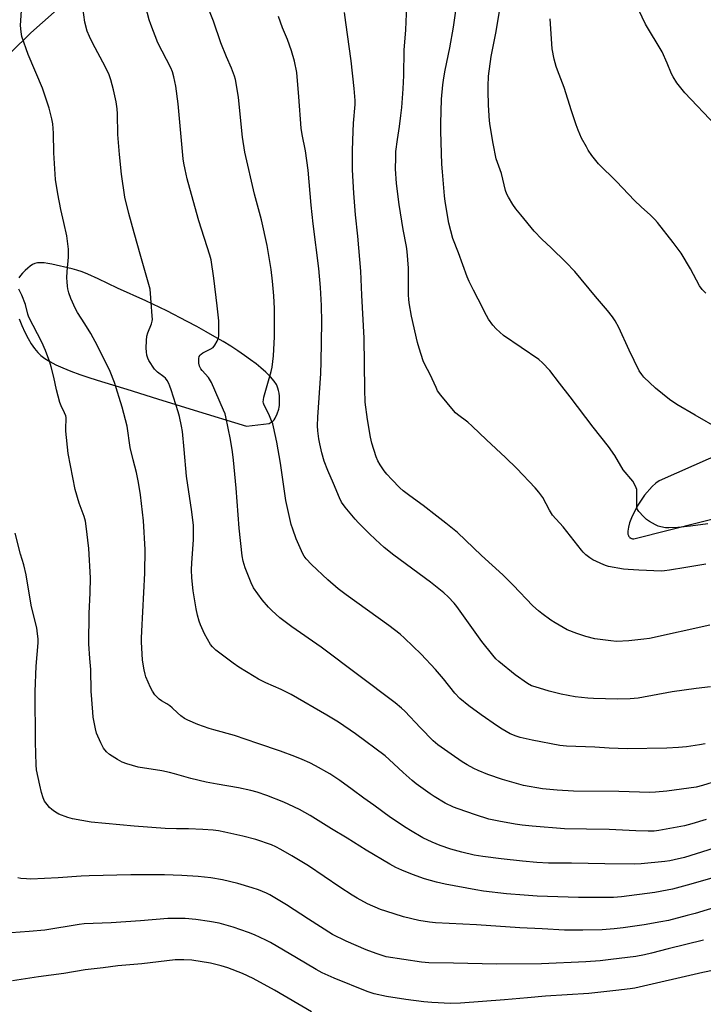
# Model space of a CAD drawing. Units: inches. Extents: x 1207772 to 1213772, y 577455 to 581456.
# Drawn here: x 1212077 to 1212355, y 578566 to 578966 of the extents above; entities that cross this region are included whole.
import ezdxf

# ---------------------------------------------------------------- set-up
doc = ezdxf.new("R2010")
doc.units = ezdxf.units.IN
doc.header["$MEASUREMENT"] = 0
doc.layers.add('NTRL-Farm Land', color=3, linetype='Continuous')
doc.layers.add('Undefined', color=1, linetype='Continuous')

msp = doc.modelspace()

# ---------------------------------------------------------------- linework, layer by layer
at = {"layer": 'NTRL-Farm Land'}
for points in [[(1212033.22, 578912.94, 0), (1212081.72, 578960.5, 0), (1212165.82, 579035.29, 0)], [(1212076.99, 578844.3, 0), (1212078.08, 578841.56, 0), (1212079.3, 578838.87, 0), (1212080.61, 578836.33, 0), (1212081.94, 578834.08, 0), (1212083.25, 578832.18, 0), (1212084.56, 578830.58, 0), (1212085.82, 578829.36, 0), (1212087.48, 578828.12, 0), (1212089.52, 578826.87, 0), (1212091.96, 578825.61, 0), (1212094.81, 578824.31, 0), (1212098.03, 578823.01, 0), (1212101.63, 578821.7, 0), (1212105.76, 578820.32, 0), (1212110.48, 578818.83, 0), (1212120.8, 578815.64, 0), (1212133.28, 578811.78, 0), (1212148.11, 578807.18, 0), (1212169.38, 578800.59, 0), (1212178.56, 578801.71, 0), (1212179.86, 578802.5, 0), (1212180.23, 578802.79, 0), (1212180.61, 578803.26, 0), (1212181.02, 578803.93, 0), (1212181.86, 578805.7, 0), (1212182.49, 578807.54, 0), (1212182.69, 578808.38, 0), (1212182.8, 578809.09, 0), (1212182.86, 578810.27, 0), (1212182.85, 578811.52, 0), (1212182.77, 578812.79, 0), (1212182.63, 578814, 0), (1212182.44, 578815.07, 0), (1212182.19, 578816.07, 0), (1212181.89, 578816.93, 0), (1212181.54, 578817.64, 0), (1212180.61, 578818.99, 0), (1212179.18, 578820.65, 0), (1212177.31, 578822.53, 0), (1212175.3, 578824.33, 0), (1212173.31, 578825.97, 0), (1212171.08, 578827.66, 0), (1212168.62, 578829.42, 0), (1212165.95, 578831.22, 0), (1212163.03, 578833.11, 0), (1212159.92, 578835.03, 0), (1212156.58, 578837.01, 0), (1212153.02, 578839.05, 0), (1212149.22, 578841.15, 0), (1212145.3, 578843.24, 0), (1212137.01, 578847.47, 0), (1212128.43, 578851.6, 0), (1212117.04, 578856.76, 0), (1212109.06, 578860.59, 0), (1212104.89, 578862.44, 0), (1212102.58, 578863.36, 0), (1212100.51, 578864.08, 0), (1212098.6, 578864.64, 0), (1212090.34, 578866.53, 0), (1212088.67, 578866.84, 0), (1212087.2, 578867.02, 0), (1212085.75, 578867.09, 0), (1212084.46, 578866.99, 0), (1212083.39, 578866.74, 0), (1212082.49, 578866.34, 0), (1212081.49, 578865.66, 0), (1212080.47, 578864.84, 0), (1212079.42, 578863.89, 0), (1212078.41, 578862.85, 0), (1212077.59, 578861.88, 0), (1212076.88, 578860.9, 0)], [(1212412.19, 578811.58, 0), (1212337.11, 578778.39, 0), (1212335.72, 578777.46, 0), (1212334.24, 578776.17, 0), (1212331.14, 578772.59, 0), (1212328.16, 578768.07, 0), (1212325.84, 578763.39, 0), (1212325.09, 578761.36, 0), (1212324.6, 578759.54, 0), (1212324.39, 578757.99, 0), (1212324.39, 578757.32, 0), (1212324.46, 578756.72, 0), (1212324.6, 578756.21, 0), (1212324.7, 578755.99, 0), (1212324.81, 578755.79, 0), (1212324.94, 578755.6, 0), (1212325.08, 578755.44, 0), (1212325.24, 578755.29, 0), (1212325.43, 578755.17, 0), (1212325.62, 578755.07, 0), (1212325.83, 578754.98, 0), (1212326.06, 578754.92, 0), (1212326.3, 578754.88, 0), (1212326.84, 578754.86, 0), (1212327.44, 578754.93, 0), (1212367.61, 578765.14, 0)]]:
    msp.add_polyline3d(points, dxfattribs=at)
at = {"layer": 'Undefined'}
for points, elevation in [([(1212356.18, 578640.69), (1212350.46, 578638.9), (1212347.48, 578638.17), (1212337.04, 578636.24), (1212335.13, 578636.03), (1212332.64, 578635.93), (1212327.58, 578636.04), (1212316.83, 578636.64), (1212307.65, 578636.75), (1212298.68, 578636.97), (1212285.48, 578637.97), (1212281.47, 578638.38), (1212278.54, 578638.79), (1212271.91, 578639.99), (1212267.92, 578640.91), (1212262.54, 578642.55), (1212255.48, 578644.98), (1212253.56, 578645.71), (1212250.22, 578647.3), (1212245.73, 578650.02), (1212244.03, 578651.15), (1212238.36, 578655.24), (1212236.77, 578656.51), (1212233.03, 578659.77), (1212227.41, 578665.14), (1212225.76, 578666.57), (1212213.65, 578675.52), (1212206.86, 578680.23), (1212202.12, 578683.19), (1212187.55, 578691.55), (1212183.5, 578693.59), (1212177.33, 578696.27), (1212174.32, 578697.81), (1212172.56, 578698.81), (1212166.34, 578702.66), (1212163.93, 578704.33), (1212156.96, 578709.52), (1212155.55, 578710.86), (1212154.79, 578711.85), (1212152.37, 578716.16), (1212150.75, 578719.82), (1212150.15, 578721.41), (1212149.47, 578723.82), (1212148.9, 578726.41), (1212147.75, 578733.69), (1212147.15, 578738.92), (1212147.01, 578742.17), (1212147.16, 578745.08), (1212147.87, 578754.48), (1212147.81, 578760.26), (1212147.17, 578765.87), (1212145.09, 578780.25), (1212144.13, 578791.12), (1212143.36, 578798.49), (1212143.03, 578800.63), (1212142.15, 578804.55), (1212141.63, 578806.51), (1212138.75, 578815.47), (1212138.25, 578816.85), (1212137.78, 578817.92), (1212137.1, 578819.19), (1212136.44, 578820.11), (1212135.85, 578820.64), (1212133.24, 578822.61), (1212132.06, 578823.82), (1212129.75, 578827.32), (1212129.27, 578828.32), (1212128.9, 578829.56), (1212128.7, 578830.92), (1212128.64, 578832.31), (1212128.77, 578835.53), (1212128.94, 578837.26), (1212129.33, 578838.61), (1212130.81, 578842.28), (1212131.08, 578843.27), (1212131.18, 578844.07), (1212131.12, 578845.55), (1212130.61, 578850.91), (1212130.41, 578854.63), (1212130.19, 578856.31), (1212129.71, 578858.29), (1212126.47, 578869.6), (1212123.81, 578879.26), (1212121.52, 578887.06), (1212119.97, 578893.68), (1212118.6, 578903.1), (1212117.74, 578911.16), (1212117.15, 578919.23), (1212116.95, 578927.64), (1212116.82, 578929.66), (1212116.43, 578932.48), (1212115.37, 578937.39), (1212114.21, 578941.52), (1212113.53, 578943.42), (1212112.07, 578946.61), (1212106.82, 578956.45), (1212105.54, 578959.09), (1212104.7, 578961.25), (1212103.72, 578964.85), (1212102.42, 578973.84)], 548), ([(1212360.81, 578656.44), (1212354.79, 578654.51), (1212352.16, 578653.9), (1212340.29, 578652.21), (1212335.63, 578651.83), (1212333.3, 578651.73), (1212320.75, 578652.1), (1212302.32, 578652.25), (1212295.73, 578652.66), (1212289.68, 578653.19), (1212282.02, 578654.58), (1212273.43, 578656.94), (1212267.45, 578659.01), (1212263.63, 578660.62), (1212261.82, 578661.5), (1212259.06, 578662.97), (1212257.11, 578664.19), (1212252.54, 578667.24), (1212247.24, 578671.08), (1212245.31, 578672.75), (1212240.09, 578677.97), (1212233.75, 578684.74), (1212232.46, 578685.91), (1212229.78, 578688.12), (1212199.7, 578710.75), (1212187.78, 578719.03), (1212183.01, 578722.77), (1212179.75, 578725.63), (1212178.31, 578727.09), (1212175.83, 578730.06), (1212172.27, 578734.95), (1212171.32, 578736.87), (1212168.92, 578742.97), (1212168.11, 578745.74), (1212167.59, 578747.98), (1212166.37, 578759.2), (1212165.27, 578775.37), (1212164.12, 578786.84), (1212163.7, 578790.23), (1212162.92, 578795.21), (1212161.03, 578804.48), (1212160.7, 578805.59), (1212160.07, 578807.18), (1212155.17, 578818.42), (1212153.96, 578820.39), (1212151.36, 578823.27), (1212150.82, 578823.97), (1212150.3, 578825.06), (1212150.08, 578826.19), (1212149.99, 578827.34), (1212150.03, 578828.19), (1212150.22, 578828.93), (1212150.59, 578829.57), (1212150.94, 578829.94), (1212151.6, 578830.39), (1212154.69, 578831.89), (1212155.84, 578832.65), (1212156.5, 578833.51), (1212157.44, 578835.25), (1212157.99, 578836.53), (1212158.15, 578837.35), (1212158.2, 578838.79), (1212158.11, 578843.43), (1212157.55, 578849.53), (1212156.15, 578860.79), (1212154.99, 578868.23), (1212154.49, 578870.16), (1212150.04, 578884.1), (1212149.04, 578887.46), (1212145.29, 578901.2), (1212144.43, 578904.97), (1212143.92, 578907.58), (1212143.71, 578909.33), (1212141.7, 578931.64), (1212140.65, 578938.85), (1212139.94, 578942.61), (1212139.32, 578944.72), (1212138.69, 578946.29), (1212133.34, 578956.44), (1212130.48, 578963.9), (1212129.82, 578965.84), (1212127.98, 578973.01)], 550), ([(1212360.21, 578922.94), (1212347.52, 578936.16), (1212344.26, 578940.22), (1212342.76, 578942.66), (1212342.12, 578943.95), (1212340.37, 578948.28), (1212338.38, 578952.85), (1212331.61, 578964.13), (1212326.1, 578975.6)], 566), ([(1212359.54, 578629.12), (1212352.14, 578626.69), (1212347.39, 578625.31), (1212343.26, 578624.26), (1212341.52, 578623.94), (1212339.42, 578623.67), (1212329.84, 578622.67), (1212327.19, 578622.5), (1212315.09, 578622.64), (1212301.53, 578622.94), (1212292.19, 578623.01), (1212287.46, 578623.22), (1212281.6, 578623.71), (1212272.96, 578624.66), (1212265.4, 578625.65), (1212261.97, 578626.25), (1212256.94, 578627.43), (1212252.51, 578628.66), (1212248.1, 578630.14), (1212244.87, 578631.45), (1212241.13, 578633.25), (1212236.04, 578636.2), (1212234.3, 578637.29), (1212227.97, 578641.52), (1212221.18, 578646.49), (1212217.11, 578649.35), (1212212.31, 578652.97), (1212207.39, 578656.55), (1212203.3, 578659.23), (1212197.42, 578662.53), (1212195.11, 578663.7), (1212191.98, 578665.12), (1212189.01, 578666.32), (1212183.25, 578668.43), (1212174, 578671.59), (1212164.55, 578674.92), (1212156.14, 578677.14), (1212154.2, 578677.72), (1212149.61, 578679.39), (1212145.56, 578681.09), (1212144.17, 578681.83), (1212142.75, 578682.86), (1212141.37, 578684.02), (1212139.16, 578686.15), (1212138.29, 578686.87), (1212137.06, 578687.68), (1212134.81, 578688.93), (1212133.93, 578689.6), (1212132.92, 578690.56), (1212132.19, 578691.41), (1212131.21, 578692.86), (1212130.34, 578694.38), (1212128.53, 578698.69), (1212128.2, 578699.81), (1212127.83, 578701.53), (1212127.13, 578705.56), (1212126.71, 578712.9), (1212126.69, 578714.37), (1212126.81, 578717.3), (1212128.15, 578740.93), (1212128.2, 578750.51), (1212127.54, 578762.21), (1212126.31, 578772.73), (1212125.53, 578777.75), (1212124.7, 578781.86), (1212123.31, 578786.93), (1212122.06, 578791.98), (1212120.94, 578800.65), (1212118.92, 578808.41), (1212115.74, 578818.38), (1212113.94, 578822.92), (1212108.81, 578833.28), (1212106.13, 578838.35), (1212103.72, 578842.3), (1212100.78, 578846.83), (1212099.92, 578848.3), (1212098.06, 578852.59), (1212097.26, 578854.79), (1212096.86, 578856.45), (1212096.67, 578857.59), (1212096.5, 578859.31), (1212096.44, 578861.01), (1212096.49, 578863.55), (1212097.08, 578869.41), (1212097.13, 578871.18), (1212097.06, 578872.62), (1212096.33, 578878.02), (1212095.1, 578883.39), (1212093.99, 578888.75), (1212092.79, 578895.09), (1212091.83, 578900.95), (1212091.16, 578911.83), (1212091, 578919.79), (1212090.64, 578923.53), (1212090.29, 578925.55), (1212089.24, 578929.88), (1212086.5, 578938.04), (1212080.66, 578951.74), (1212078.09, 578959.05), (1212077.76, 578961), (1212077.56, 578963.52), (1212077.97, 578969.63)], 546), ([(1212355.77, 578671.49), (1212353.46, 578671.02), (1212348.26, 578670.22), (1212344.99, 578669.95), (1212340.26, 578669.77), (1212324.14, 578669.44), (1212316.85, 578669.69), (1212311.02, 578670.06), (1212299.46, 578670.5), (1212296.82, 578670.74), (1212285.48, 578672.94), (1212280.65, 578674.04), (1212278.99, 578674.6), (1212276.54, 578675.58), (1212273.31, 578677.37), (1212271.36, 578678.64), (1212264.78, 578683.25), (1212259.76, 578686.96), (1212256.16, 578689.92), (1212254.09, 578692.05), (1212249.44, 578697.92), (1212246.27, 578701.75), (1212240.46, 578707.88), (1212233.68, 578714.45), (1212231.85, 578716.04), (1212227.28, 578719.65), (1212209.92, 578732.02), (1212206.73, 578734.54), (1212202.47, 578738.17), (1212195.86, 578744.36), (1212193.62, 578746.73), (1212192.86, 578747.8), (1212192.32, 578748.73), (1212189.59, 578754.81), (1212188.19, 578758.74), (1212187.56, 578760.72), (1212185.41, 578770.41), (1212183.29, 578785.61), (1212181.75, 578794.12), (1212180.42, 578800.42), (1212180.11, 578801.55), (1212179.6, 578802.87), (1212178.46, 578805.47), (1212176.64, 578809.15), (1212176.33, 578809.94), (1212176.22, 578810.48), (1212176.26, 578811.32), (1212176.51, 578812.45), (1212179.42, 578822.87), (1212179.82, 578824.56), (1212180.33, 578829.23), (1212180.74, 578836.97), (1212180.75, 578848.48), (1212180.55, 578853.69), (1212180.01, 578859.61), (1212179.41, 578864.3), (1212177.82, 578874.04), (1212175.54, 578884.53), (1212172.71, 578895), (1212168.67, 578912.06), (1212167.82, 578918.16), (1212166.64, 578928.91), (1212166.11, 578934.47), (1212164.89, 578941.55), (1212164.49, 578942.95), (1212163.25, 578946.18), (1212161.24, 578950.83), (1212159.02, 578956.44), (1212155.97, 578965.31), (1212154.38, 578969.44)], 552), ([(1212357.7, 578719.77), (1212333.21, 578714.3), (1212330.95, 578713.97), (1212324.8, 578713.29), (1212319.8, 578713.14), (1212317.46, 578713.31), (1212311.04, 578714.2), (1212307.34, 578715.09), (1212303.6, 578716.28), (1212299.77, 578717.89), (1212294.82, 578720.64), (1212293.07, 578721.72), (1212289.38, 578724.42), (1212288.06, 578725.51), (1212285.78, 578727.63), (1212277.83, 578736.03), (1212273.65, 578740.13), (1212264.91, 578748.04), (1212255.1, 578757.41), (1212250.37, 578761.22), (1212246.71, 578763.99), (1212241.27, 578768.44), (1212235.75, 578772.25), (1212233.04, 578774.39), (1212231.73, 578775.52), (1212228.42, 578778.95), (1212226.5, 578781.14), (1212225.41, 578782.52), (1212223.72, 578784.89), (1212222.78, 578786.6), (1212222.06, 578788.11), (1212220.41, 578793.67), (1212219.78, 578796.23), (1212218.53, 578803.28), (1212217.69, 578810.34), (1212217.52, 578815.55), (1212217.2, 578836.47), (1212216.27, 578853.84), (1212215.85, 578863.72), (1212214.71, 578877.83), (1212213.74, 578886.59), (1212213.01, 578895.35), (1212212.5, 578904.92), (1212212.46, 578912.47), (1212212.59, 578916.95), (1212212.93, 578923.88), (1212213.6, 578931.43), (1212213.61, 578933.07), (1212213.18, 578937.89), (1212211.99, 578949.19), (1212209.74, 578964.76), (1212209.27, 578968.86)], 556), ([(1212356.03, 578744.58), (1212348.01, 578743.14), (1212341.34, 578742.06), (1212339.31, 578741.77), (1212338.14, 578741.71), (1212328.83, 578742.03), (1212324.59, 578742.31), (1212322.59, 578742.56), (1212316.57, 578743.59), (1212315.73, 578743.81), (1212314.65, 578744.22), (1212310.14, 578746.32), (1212308.91, 578747.08), (1212307.36, 578748.37), (1212306.3, 578749.34), (1212305.5, 578750.19), (1212298.18, 578759.64), (1212293.84, 578764.49), (1212292.54, 578766.49), (1212289.8, 578771.61), (1212288.26, 578773.75), (1212286.75, 578775.53), (1212279.33, 578783.42), (1212274.61, 578787.95), (1212266.9, 578795.03), (1212261.19, 578800.66), (1212259.33, 578802.28), (1212255.14, 578805.32), (1212254.31, 578806.09), (1212253.53, 578806.96), (1212248.37, 578813.29), (1212247.08, 578815.06), (1212246.46, 578816.31), (1212244.11, 578821.71), (1212241.86, 578825.74), (1212241.17, 578827.21), (1212239.52, 578832.35), (1212238.89, 578834.64), (1212236.49, 578845.32), (1212235.56, 578850.83), (1212235.38, 578852.27), (1212235.29, 578853.9), (1212235.29, 578861.13), (1212235.21, 578864.83), (1212234.75, 578871.71), (1212234.45, 578873.69), (1212233.13, 578880.6), (1212231.41, 578890.8), (1212230.36, 578899.25), (1212229.96, 578905.28), (1212230.04, 578909.71), (1212230.17, 578912.36), (1212230.8, 578917.17), (1212231.66, 578922.54), (1212232.19, 578926.94), (1212232.53, 578930.17), (1212233.11, 578937.8), (1212233.38, 578943.23), (1212233.47, 578953.56), (1212234.17, 578961.84), (1212234.62, 578971.53)], 558), ([(1212356.85, 578760.95), (1212349.86, 578759.99), (1212344.65, 578759.46), (1212341.03, 578759.25), (1212339.69, 578759.32), (1212337.76, 578759.64), (1212336.69, 578759.97), (1212335.68, 578760.47), (1212333.2, 578761.92), (1212332.02, 578762.71), (1212330.71, 578763.93), (1212328.88, 578765.9), (1212328.35, 578766.79), (1212328.1, 578767.78), (1212328.06, 578768.95), (1212328.12, 578773.39), (1212327.99, 578774.84), (1212327.49, 578776.2), (1212326.39, 578778.27), (1212322.56, 578782.94), (1212319.05, 578788.67), (1212316.55, 578792.39), (1212310.26, 578800.17), (1212300.98, 578812.53), (1212296.56, 578818.15), (1212292.68, 578823.26), (1212289.68, 578826.4), (1212288.19, 578827.77), (1212273.87, 578837.52), (1212270.84, 578840.21), (1212269.48, 578841.7), (1212267.82, 578844.14), (1212266.91, 578845.66), (1212263.57, 578852.27), (1212261.63, 578855.91), (1212259.91, 578859.51), (1212259.12, 578861.38), (1212255.58, 578871.09), (1212253.31, 578876.91), (1212251.62, 578883.18), (1212250.14, 578891.93), (1212249.84, 578894.27), (1212249.01, 578904.01), (1212248.82, 578907.11), (1212248.38, 578920.64), (1212248.4, 578923.76), (1212248.73, 578933.54), (1212249.2, 578939.39), (1212249.62, 578942.23), (1212250.16, 578945.33), (1212252.01, 578954.53), (1212253.6, 578962.92), (1212254.71, 578971.38)], 560), ([(1212361.61, 578799.48), (1212351.76, 578805.08), (1212344.28, 578809.46), (1212341.3, 578811.47), (1212335.68, 578816.05), (1212330.89, 578820.54), (1212330.02, 578821.61), (1212328.95, 578823.2), (1212324.97, 578831.49), (1212320.68, 578840.73), (1212319.26, 578843.5), (1212318.23, 578845.06), (1212316.09, 578847.69), (1212311.3, 578853.3), (1212302.86, 578863.53), (1212299.15, 578867.34), (1212293.23, 578873.1), (1212289.47, 578876.62), (1212286.29, 578879.93), (1212280.89, 578886.52), (1212278.89, 578889.07), (1212277.71, 578890.74), (1212275.88, 578893.7), (1212275.28, 578894.96), (1212274.73, 578896.5), (1212273.03, 578903.43), (1212270.91, 578909.36), (1212269.61, 578915.6), (1212268.45, 578922.75), (1212268.21, 578924.77), (1212267.79, 578931.14), (1212267.6, 578936.93), (1212267.62, 578938.94), (1212267.82, 578942.97), (1212268.9, 578950.97), (1212270.8, 578960.45), (1212272.37, 578970.07)], 562), ([(1212358.03, 578694.71), (1212352.19, 578694.01), (1212342.36, 578692.58), (1212328.6, 578690.07), (1212325.32, 578689.71), (1212320.22, 578689.58), (1212310.47, 578689.89), (1212308.13, 578690.04), (1212302.96, 578690.63), (1212297.26, 578691.7), (1212292.36, 578692.95), (1212286.68, 578694.63), (1212285.29, 578695.12), (1212283.65, 578696.06), (1212278.54, 578699.58), (1212272, 578704.91), (1212270.8, 578706.07), (1212269.46, 578707.49), (1212265, 578713.09), (1212257.64, 578723.57), (1212254.88, 578727.29), (1212253.77, 578728.65), (1212251.32, 578731.24), (1212249.59, 578732.82), (1212244.22, 578737.25), (1212229.27, 578748.16), (1212225.34, 578751.32), (1212221.8, 578754.51), (1212219.23, 578756.97), (1212214.89, 578761.36), (1212213.51, 578762.86), (1212209.5, 578767.72), (1212208.06, 578769.8), (1212207.14, 578771.56), (1212204.82, 578777.29), (1212202.47, 578782.58), (1212200.97, 578786.47), (1212199.99, 578789.84), (1212199.16, 578793.47), (1212198.8, 578795.48), (1212198.4, 578798.74), (1212198.3, 578800.8), (1212198.34, 578804.33), (1212199.62, 578822.03), (1212199.79, 578826.8), (1212200, 578842.9), (1212199.92, 578849.66), (1212199.52, 578856.99), (1212198.82, 578864.75), (1212196.46, 578882.95), (1212195.68, 578890.5), (1212194.48, 578904.76), (1212193.4, 578912.52), (1212192.01, 578919.25), (1212191.63, 578921.8), (1212190.73, 578934.56), (1212189.85, 578944.4), (1212188.96, 578949.08), (1212187.7, 578953.3), (1212186.04, 578957.79), (1212184.03, 578962.64), (1212182.43, 578967.25)], 554), ([(1212356.04, 578854.74), (1212354.63, 578856.21), (1212353.59, 578857.65), (1212352.27, 578859.98), (1212349.89, 578864.63), (1212346.07, 578870.97), (1212342.82, 578875.32), (1212336.51, 578883.38), (1212335.37, 578884.71), (1212333.6, 578886.49), (1212329.87, 578889.84), (1212327.15, 578892.43), (1212319.76, 578900.16), (1212312.54, 578907.32), (1212311.42, 578908.61), (1212309.83, 578910.74), (1212308.29, 578912.9), (1212307.53, 578914.16), (1212305.62, 578917.79), (1212304.22, 578920.98), (1212303.39, 578923.16), (1212301.51, 578928.82), (1212298.57, 578938.38), (1212295.75, 578945.35), (1212295.2, 578946.94), (1212294.4, 578949.8), (1212293.7, 578954.04), (1212292.77, 578966.22)], 564), ([(1212358.48, 578616.9), (1212348.46, 578613.99), (1212342.58, 578612.44), (1212340.32, 578611.91), (1212335.39, 578610.96), (1212321.77, 578609.29), (1212318.53, 578609.05), (1212312.69, 578608.97), (1212304.3, 578609.05), (1212287.5, 578609.54), (1212282.32, 578609.88), (1212275.06, 578610.53), (1212265.75, 578611.62), (1212262.63, 578612.13), (1212250.1, 578614.46), (1212246.62, 578615.19), (1212241.8, 578616.62), (1212236.93, 578618.3), (1212232.52, 578620.07), (1212230.17, 578621.2), (1212227.61, 578622.58), (1212218.11, 578628.22), (1212210.31, 578633.12), (1212203.93, 578636.95), (1212195.35, 578642.28), (1212190.89, 578644.71), (1212186.66, 578646.82), (1212184.57, 578647.74), (1212177.69, 578650.52), (1212173.75, 578651.82), (1212171.21, 578652.51), (1212166.16, 578653.63), (1212157.54, 578655.06), (1212153, 578655.95), (1212146.79, 578657.38), (1212140.18, 578659.34), (1212138.17, 578659.83), (1212134.97, 578660.46), (1212125.44, 578661.94), (1212120.75, 578663.36), (1212118.86, 578664.05), (1212117.03, 578665.06), (1212113.73, 578667.12), (1212112.48, 578668.27), (1212111.24, 578669.77), (1212110.18, 578671.84), (1212108.45, 578675.84), (1212108.05, 578677.52), (1212107.14, 578682.34), (1212106.91, 578684.38), (1212106.33, 578692.9), (1212106.2, 578701.71), (1212105.76, 578706.12), (1212105.3, 578712.13), (1212105.51, 578724.48), (1212105.93, 578732.87), (1212106.04, 578739.02), (1212105.36, 578750.85), (1212104.26, 578759.92), (1212103.94, 578761.95), (1212103.39, 578763.96), (1212101.44, 578769.39), (1212099.83, 578774.93), (1212096.87, 578789.46), (1212095.96, 578798.62), (1212095.94, 578800.08), (1212096.14, 578803.28), (1212096.09, 578804.11), (1212095.96, 578804.84), (1212095.49, 578806.1), (1212094.07, 578808.88), (1212093.57, 578810.26), (1212092.15, 578815.43), (1212091.14, 578820.52), (1212090.05, 578824.75), (1212089.45, 578826.7), (1212087.78, 578831.4), (1212086.24, 578834.77), (1212080.97, 578845.01), (1212080.57, 578846.16), (1212079.52, 578850.07), (1212078.11, 578853.95), (1212076.82, 578856.31)], 544), ([(1212361.46, 578605.5), (1212351.71, 578602.49), (1212348.56, 578601.61), (1212340.86, 578599.7), (1212337.84, 578599.05), (1212330.98, 578597.93), (1212322.47, 578596.63), (1212318.86, 578596.21), (1212313.93, 578595.9), (1212306.15, 578595.66), (1212298.72, 578595.73), (1212289.62, 578596.32), (1212280.47, 578596.71), (1212262.86, 578597.84), (1212246.18, 578598.71), (1212243.82, 578598.95), (1212239.47, 578599.64), (1212233.18, 578601.15), (1212226.04, 578603.37), (1212223.84, 578604.18), (1212218.55, 578606.48), (1212214.38, 578608.75), (1212212.33, 578609.95), (1212207.35, 578613.15), (1212194.57, 578621.83), (1212187.77, 578625.97), (1212183.39, 578628.52), (1212181.32, 578629.66), (1212179.59, 578630.45), (1212173.25, 578632.53), (1212167.95, 578633.88), (1212160.54, 578635.54), (1212158, 578636.05), (1212155.85, 578636.37), (1212151.62, 578636.69), (1212145.78, 578636.86), (1212140.99, 578636.86), (1212136.36, 578637.04), (1212123.8, 578637.94), (1212106.22, 578639.59), (1212098.74, 578641), (1212096.74, 578641.49), (1212093.18, 578642.91), (1212092.39, 578643.31), (1212091.41, 578643.94), (1212090.24, 578644.83), (1212089.38, 578645.62), (1212088.42, 578646.75), (1212087.37, 578648.18), (1212086.72, 578649.47), (1212086.03, 578651.66), (1212085.48, 578654.63), (1212084.09, 578660.88), (1212083.89, 578662.93), (1212083.61, 578672.1), (1212083.5, 578692.74), (1212083.87, 578703.08), (1212084.7, 578712.57), (1212084.7, 578714.17), (1212084.52, 578716.14), (1212084.13, 578718.66), (1212082.05, 578727.13), (1212080.88, 578733.57), (1212079.86, 578740.2), (1212078.85, 578744.23), (1212077.58, 578748.61), (1212075.41, 578757.19)], 542), ([(1212355.15, 578591.64), (1212340.8, 578588.13), (1212333.98, 578586.31), (1212331.2, 578585.66), (1212327.61, 578584.99), (1212317.46, 578583.72), (1212313.18, 578583.23), (1212307.3, 578582.77), (1212289.32, 578582.07), (1212271.06, 578581.87), (1212253.58, 578582.33), (1212243.45, 578582.45), (1212240.54, 578582.71), (1212226.23, 578584.92), (1212224.9, 578585.27), (1212222.15, 578586.17), (1212218.04, 578587.7), (1212209.95, 578591.18), (1212204.34, 578593.99), (1212194.55, 578600.19), (1212185.66, 578605.99), (1212178.95, 578610.02), (1212177.58, 578610.77), (1212174.29, 578612.07), (1212171.76, 578612.89), (1212165.83, 578614.62), (1212159.6, 578616.12), (1212154.86, 578616.99), (1212149.79, 578617.53), (1212143.1, 578617.93), (1212136.11, 578618.19), (1212130.05, 578618.25), (1212122.43, 578618.2), (1212105.47, 578617.85), (1212102.2, 578617.67), (1212092.84, 578616.93), (1212081.77, 578616.51), (1212079.99, 578616.55), (1212077.64, 578616.77), (1212076.48, 578617)], 540), ([(1212364.11, 578580.38), (1212354.81, 578578.49), (1212327.25, 578572.18), (1212325.35, 578571.87), (1212319.48, 578571.12), (1212308.55, 578569.97), (1212290.97, 578568.85), (1212283.62, 578568.25), (1212274.22, 578567.32), (1212256.39, 578566), (1212252.27, 578565.94), (1212244.74, 578566.32), (1212241.48, 578566.59), (1212234.23, 578567.55), (1212226.33, 578568.8), (1212221.23, 578569.85), (1212218.45, 578570.72), (1212205.08, 578576.14), (1212200.17, 578578.36), (1212197.71, 578579.69), (1212189.76, 578584.47), (1212179.11, 578590.7), (1212177.31, 578591.63), (1212172.61, 578593.83), (1212170.16, 578594.79), (1212164.03, 578596.88), (1212158.36, 578598.49), (1212154.41, 578599.27), (1212148.78, 578600.06), (1212144.52, 578600.42), (1212142.2, 578600.52), (1212137.44, 578600.44), (1212126.37, 578599.53), (1212114.36, 578598.71), (1212103.49, 578598.29), (1212101.43, 578598.03), (1212087.47, 578595.75), (1212081.05, 578595.12), (1212066.32, 578594.13)], 538), ([(1212195.78, 578562.45), (1212180.77, 578571.3), (1212172.08, 578576.02), (1212167.73, 578578.12), (1212161.87, 578580.34), (1212159.05, 578581.18), (1212154.8, 578582.24), (1212147.25, 578583.52), (1212144, 578583.67), (1212140.46, 578583.67), (1212126.81, 578582.03), (1212117.18, 578581.25), (1212111.2, 578580.43), (1212103.79, 578579.54), (1212095.23, 578578.1), (1212084.82, 578576.76), (1212074.35, 578575.17)], 536)]:
    msp.add_lwpolyline(points, dxfattribs=dict(at, elevation=elevation))

doc.saveas('drawing.dxf')
